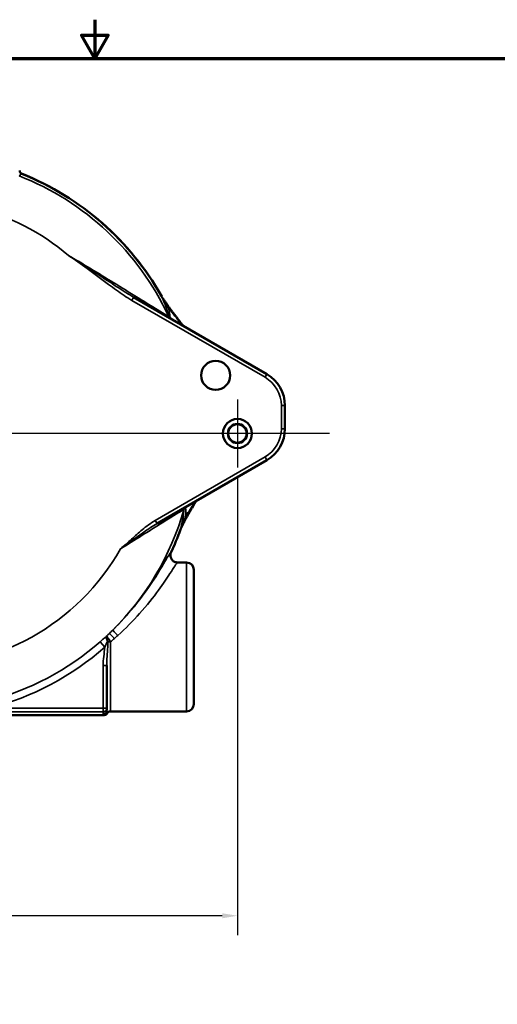
# Model space of a CAD drawing. Units: inches. Extents: x 0.2 to 29.1, y 0.2 to 22.5.
# Drawn here: x 14 to 18.1, y 14 to 22.5 of the extents above; entities that cross this region are included whole.
import ezdxf

# ---------------------------------------------------------------- set-up
doc = ezdxf.new("R2010")
doc.units = ezdxf.units.IN
doc.header["$LTSCALE"] = 1.333333
doc.header["$MEASUREMENT"] = 0
for name, color, linetype, lineweight in [('Border (ANSI)', 7, 'Continuous', 70), ('Center Mark (ANSI)', 7, 'Continuous', 25), ('Dimension (ANSI)', 7, 'Continuous', 25), ('Visible (ANSI)', 7, 'Continuous', 50), ('Visible Narrow (ANSI)', 7, 'Continuous', 35)]:
    doc.layers.add(name, color=color, linetype=linetype, lineweight=lineweight)
doc.styles.add('Note Text (ANSI)', font='tahoma.ttf')
doc.dimstyles.new('Default (ANSI)', dxfattribs={"dimscale": 1.333333, "dimtxt": 0.12, "dimasz": 0.098425, "dimexe": 0.125, "dimexo": 0.0625, "dimgap": 0.031496, "dimtad": 0, "dimtih": 1, "dimtoh": 1, "dimrnd": 1e-08, "dimzin": 4, "dimdsep": 46, "dimtxsty": 'Note Text (ANSI)', "dimcen": 0.09, "dimdle": 0.393701, "dimclrd": 256, "dimclre": 256, "dimclrt": 256, "dimadec": 0, "dimazin": 1, "dimtfac": 1, "dimtofl": 0, "dimtmove": 0, "dimatfit": 3, "dimfxl": 1, "dimtolj": 1, "dimtzin": 4, "dimlwd": -1, "dimlwe": -1, "dimarcsym": 0})

# ---------------------------------------------------------------- blocks, each defined once
blk = doc.blocks.new('Borders Default Border')
at = {"layer": 'Border (ANSI)', "flags": 128}
for points in [[(11, 16.8563), (11, 16.6063), (10.9134, 16.7563), (11.0866, 16.7563), (11, 16.6063)], [(0.3937, 0.3937), (0.3937, 16.6063), (21.6063, 16.6063), (21.6063, 0.3937), (0.3937, 0.3937)]]:
    blk.add_lwpolyline(points, dxfattribs=at)
blk = doc.blocks.new('*D18')
at = {"layer": 'Defpoints', "color": 0, "transparency": 16777216}
for p in [(10.3945, 18.6239), (15.8945, 18.6239), (10.3945, 14.7669)]:
    blk.add_point(p, dxfattribs=at)
at = {"layer": 'Dimension (ANSI)', "transparency": 16777216}
for p, q in [((10.3945, 18.5406), (10.3945, 14.6002)), ((15.8945, 18.5406), (15.8945, 14.6002)), ((10.5258, 14.7669), (12.8166, 14.7669)), ((15.7633, 14.7669), (13.4725, 14.7669))]:
    blk.add_line(p, q, dxfattribs=at)
for points in [[(10.5258, 14.7887), (10.5258, 14.745), (10.3945, 14.7669)], [(15.7633, 14.7887), (15.7633, 14.745), (15.8945, 14.7669)]]:
    blk.add_solid(points, dxfattribs=at)
at = {"layer": 'Dimension (ANSI)', "transparency": 16777216, "char_height": 0.16, "attachment_point": 2, "style": 'Note Text (ANSI)'}
for s, insert in [('\\A1; \\fTahoma|b0|i0;\\H0.1600;5.50"', (13.1445, 14.9754)), ('\\A1;[140]', (13.1445, 14.7249))]:
    blk.add_mtext(s, dxfattribs=dict(at, insert=insert))

msp = doc.modelspace()

# ---------------------------------------------------------------- linework, layer by layer
at = {"layer": 'Center Mark (ANSI)', "linetype": 'Continuous'}
for p, q in [((15.8945, 19.2069), (15.8945, 18.6239)), ((16.6868, 18.9154), (9.6988, 18.9154)), ((16.186, 18.9154), (15.6031, 18.9154))]:
    msp.add_line(p, q, dxfattribs=at)
at = {"layer": 'Visible (ANSI)'}
for p, q in [((16.1474, 19.4257), (15.0004, 20.0879)), ((16.3036, 18.957), (16.3036, 19.1551)), ((15.2022, 18.1407), (16.1474, 18.6864)), ((15.457, 17.806), (15.3801, 17.806)), ((15.5195, 17.7435), (15.5195, 16.5873)), ((14.7695, 16.5521), (14.7695, 16.9188)), ((14.7695, 16.5349), (14.7695, 16.5521)), ((15.457, 16.5248), (14.8008, 16.5248)), ((11.5424, 16.4935), (14.7467, 16.4935))]:
    msp.add_line(p, q, dxfattribs=at)
for centre, radius in [((15.707, 19.4154), 0.125), ((15.8945, 18.9154), 0.1248), ((15.8945, 18.9154), 0.083), ((15.8945, 18.9154), 0.079)]:
    msp.add_circle(centre, radius, dxfattribs=at)
for centre, radius, start, end in [((13.1445, 18.9154), 2.4063, 29.3135, 68.26503), ((13.1446, 18.9154), 2.406, 68.1716, 68.17194), ((13.1445, 18.9154), 2.406, 29.47712, 68.1716), ((15.9911, 19.1551), 0.3125, 0, 60), ((15.9911, 18.957), 0.3125, 300, 0), ((13.1445, 18.9154), 2.4062, 334.77456, 339.91104), ((13.1445, 18.9154), 2.406, 334.90618, 339.74989), ((13.1445, 18.9154), 2.406, 334.90518, 334.90618), ((15.457, 17.7435), 0.0625, 0, 90), ((14.8008, 16.4935), 0.0312, 90, 149.96848), ((15.457, 16.5873), 0.0625, 270, 0)]:
    msp.add_arc(centre, radius, start, end, dxfattribs=at)
msp.add_ellipse((15.3704, 17.8706), major_axis=(-0.046, 0.0511), ratio=0.856644, start_param=2.458786, end_param=2.483999, dxfattribs=at)
for points, knots in [([(14.0195, 21.1779), (14.0195, 21.1757), (14.0198, 21.1736), (14.0206, 21.1694), (14.0213, 21.1674), (14.0238, 21.1617), (14.0261, 21.1583), (14.0319, 21.1526), (14.0354, 21.1504), (14.0391, 21.1489)], [-0.09457424, -0.09457424, -0.09457424, -0.09457424, -0.07826025, -0.07826025, -0.06194747, -0.06194747, -0.03097821, -0.03097821, 0, 0, 0, 0]), ([(15.2417, 20.095), (15.2416, 20.0952), (15.2415, 20.0954), (15.2409, 20.0964), (15.2403, 20.0973), (15.2399, 20.098)], [0.009367852, 0.009367852, 0.009367852, 0.009367852, 0.010929168, 0.010929168, 0.018556291, 0.018556291, 0.018556291, 0.018556291]), ([(15.3223, 19.9786), (15.3181, 19.984), (15.3138, 19.9899), (15.3047, 20.0023), (15.2999, 20.0088), (15.29, 20.0228), (15.2849, 20.0302), (15.274, 20.046), (15.2684, 20.0543), (15.2592, 20.0679), (15.2561, 20.0727), (15.2493, 20.0829), (15.2458, 20.0883), (15.2417, 20.095)], [0, 0, 0, 0, 0.1581241, 0.1581241, 0.3162482, 0.3162482, 0.4743723, 0.4743723, 0.6324964, 0.6324964, 0.7115585, 0.7115585, 0.7906205, 0.7906205, 0.7906205, 0.7906205]), ([(15.3091, 19.9097), (15.3064, 19.9113), (15.304, 19.9133), (15.2999, 19.918), (15.2982, 19.9206), (15.2969, 19.9235), (15.2969, 19.9235), (15.2969, 19.9235)], [0, 0, 0, 0, 0.02426464, 0.02426464, 0.0483263, 0.0483263, 0.04855144, 0.04855144, 0.04855144, 0.04855144]), ([(15.4188, 19.8522), (15.4123, 19.8607), (15.4059, 19.8692), (15.3929, 19.8861), (15.3864, 19.8947), (15.3735, 19.9116), (15.3671, 19.9201), (15.3542, 19.9369), (15.3478, 19.9453), (15.335, 19.962), (15.3286, 19.9703), (15.3223, 19.9786)], [0.001564, 0.001564, 0.001564, 0.001564, 0.230452, 0.230452, 0.460904, 0.460904, 0.691356, 0.691356, 0.921808, 0.921808, 1.15226, 1.15226, 1.15226, 1.15226]), ([(15.4187, 19.8522), (15.4187, 19.8522), (15.4187, 19.8522), (15.4189, 19.852), (15.4194, 19.8515), (15.421, 19.85), (15.4225, 19.8486), (15.4261, 19.8455), (15.4284, 19.8437), (15.4334, 19.8398), (15.4361, 19.8377), (15.4406, 19.8343), (15.4424, 19.833), (15.4442, 19.8317)], [0.0094173, 0.0094173, 0.0094173, 0.0094173, 0.0150545, 0.0150545, 0.0367025, 0.0367025, 0.0709564, 0.0709564, 0.1074513, 0.1074513, 0.1439461, 0.1439461, 0.1655241, 0.1655241, 0.1655241, 0.1655241]), ([(15.5342, 18.327), (15.5302, 18.3201), (15.5261, 18.3133), (15.5179, 18.2993), (15.5137, 18.2922), (15.5053, 18.278), (15.5011, 18.271), (15.4928, 18.2569), (15.4886, 18.2499), (15.4803, 18.236), (15.4762, 18.2291), (15.4721, 18.2222)], [0.007071, 0.007071, 0.007071, 0.007071, 0.2004252, 0.2004252, 0.4008504, 0.4008504, 0.6012756, 0.6012756, 0.8017008, 0.8017008, 1.002126, 1.002126, 1.002126, 1.002126]), ([(15.534, 18.3268), (15.534, 18.3268), (15.5341, 18.3269), (15.5349, 18.3278), (15.5357, 18.3287), (15.5382, 18.331), (15.5398, 18.3325), (15.5437, 18.3358), (15.5458, 18.3377), (15.5495, 18.3406), (15.5508, 18.3416), (15.5521, 18.3427)], [0.0198137, 0.0198137, 0.0198137, 0.0198137, 0.035762, 0.035762, 0.0659392, 0.0659392, 0.1002769, 0.1002769, 0.1346145, 0.1346145, 0.15268, 0.15268, 0.15268, 0.15268]), ([(15.4721, 18.2222), (15.4685, 18.2162), (15.4648, 18.2097), (15.457, 18.1958), (15.453, 18.1883), (15.4446, 18.1724), (15.4402, 18.1638), (15.4309, 18.1455), (15.4262, 18.1358), (15.4184, 18.1197), (15.4157, 18.114), (15.41, 18.1017), (15.407, 18.0953), (15.4036, 18.0869)], [0, 0, 0, 0, 0.1836163, 0.1836163, 0.3672325, 0.3672325, 0.5508488, 0.5508488, 0.734465, 0.734465, 0.8262732, 0.8262732, 0.9180813, 0.9180813, 0.9180813, 0.9180813]), ([(15.4295, 18.2615), (15.4296, 18.2615), (15.4296, 18.2615), (15.4306, 18.2654), (15.4324, 18.2689), (15.4371, 18.2752), (15.44, 18.2779), (15.4434, 18.2799)], [-0.00028234, -0.00028234, -0.00028234, -0.00028234, 0, 0, 0.03019529, 0.03019529, 0.06062464, 0.06062464, 0.06062464, 0.06062464]), ([(15.4023, 18.0839), (15.4023, 18.0839), (15.4023, 18.0839), (15.4027, 18.0848), (15.4031, 18.0858), (15.4036, 18.0869)], [0, 0, 0, 0, 0.000253038, 0.000253038, 0.007366651, 0.007366651, 0.007366651, 0.007366651]), ([(15.3785, 17.806), (15.3743, 17.8062), (15.3701, 17.8067), (15.3615, 17.8087), (15.357, 17.8103), (15.3455, 17.8158), (15.3389, 17.8208), (15.3281, 17.8329), (15.3239, 17.84), (15.3184, 17.8553), (15.3172, 17.8634), (15.318, 17.8796), (15.32, 17.8876), (15.3234, 17.895)], [0.0035338, 0.0035338, 0.0035338, 0.0035338, 0.0356494, 0.0356494, 0.0712925, 0.0712925, 0.1333479, 0.1333479, 0.1953051, 0.1953051, 0.2572353, 0.2572353, 0.319216, 0.319216, 0.319216, 0.319216]), ([(14.7467, 16.4935), (14.7507, 16.4935), (14.7547, 16.4943), (14.7617, 16.4972), (14.7646, 16.499), (14.7698, 16.5034), (14.7719, 16.5061), (14.7737, 16.5091), (14.7737, 16.5091), (14.7737, 16.5092)], [0, 0, 0, 0, 0.03099577, 0.03099577, 0.05702544, 0.05702544, 0.08303857, 0.08303857, 0.08340767, 0.08340767, 0.08340767, 0.08340767])]:
    msp.add_open_spline(points, degree=3, knots=knots, dxfattribs=at)
for points in [[(15.2399, 20.098), (15.2396, 20.0984), (15.2393, 20.0989), (15.2391, 20.0993)], [(15.3091, 19.9097), (15.3092, 19.9096), (15.3094, 19.9095), (15.3095, 19.9094)], [(15.4439, 18.2802), (15.4437, 18.2801), (15.4436, 18.28), (15.4434, 18.2799)], [(15.4018, 18.0826), (15.402, 18.083), (15.4021, 18.0835), (15.4023, 18.0839)]]:
    msp.add_open_spline(points, degree=3, dxfattribs=at)
at = {"layer": 'Visible Narrow (ANSI)'}
for p, q in [((15.0004, 20.0879), (14.9848, 20.0608)), ((14.9848, 20.0608), (16.1317, 19.3986)), ((16.1474, 19.4257), (16.1317, 19.3986)), ((16.2724, 19.1551), (16.2724, 18.957)), ((16.3036, 19.1551), (16.2724, 19.1551)), ((16.3036, 18.957), (16.2724, 18.957)), ((16.1317, 18.7134), (15.1866, 18.1678)), ((16.1474, 18.6864), (16.1317, 18.7134)), ((15.2022, 18.1407), (15.1866, 18.1678)), ((15.457, 16.5248), (15.457, 17.806)), ((14.7123, 17.1241), (14.7533, 17.0772)), ((14.8008, 17.1227), (14.8008, 16.5248)), ((14.7383, 16.9188), (14.7695, 16.9188)), ((14.7383, 16.9188), (14.7383, 16.5521)), ((11.5508, 16.5209), (14.7383, 16.5209)), ((14.7383, 16.5521), (13.7627, 16.5521)), ((14.7383, 16.5209), (14.7383, 16.5521)), ((14.7695, 16.5521), (14.7383, 16.5521)), ((14.7383, 16.5209), (14.7383, 16.5037))]:
    msp.add_line(p, q, dxfattribs=at)
for centre, radius, start, end in [((13.1445, 18.9154), 2.3812, 25.119, 68.56118), ((13.1445, 18.9154), 2.0064, 49.77763, 154.36365), ((15.9911, 19.1551), 0.2812, 0, 60), ((15.9911, 18.957), 0.2812, 300, 0), ((13.1445, 18.9154), 2.3812, 314.74529, 343.95859), ((13.1445, 18.9154), 2.0064, 205.63635, 330.3753), ((13.1445, 18.9154), 2.3812, 312.97503, 313.77702), ((13.1445, 18.9154), 2.3805, 284.65789, 311.19208), ((13.1445, 18.9154), 2.4428, 284.65789, 311.19208)]:
    msp.add_arc(centre, radius, start, end, dxfattribs=at)
for centre, major_axis, ratio, start_param, end_param in [((15.2975, 19.9596), (0.0248, 0.019), 0.93908, 0, 0.808103), ((15.3288, 19.9395), (-0.0309, -0.0043), 0.992855, 0.300988, 0.938511), ((15.394, 19.8331), (0.0249, 0.0189), 0.934745, 0.007937, 0.448149), ((15.5078, 18.3437), (0.0269, -0.0159), 0.949064, 5.715707, 6.250304), ((15.463, 18.2488), (-0.0312, 0.0005), 0.990885, 5.216431, 6.017454), ((15.4452, 18.2382), (0.0268, -0.016), 0.952459, 5.391232, 6.283185), ((14.8352, 17.151), (-0.0433, 0.0451), 0.014189, 4.727181, 6.247798), ((14.8648, 17.1798), (-0.044, 0.0444), 0.014422, 0.035388, 1.585361), ((14.8103, 17.1275), (-0.0418, 0.0464), 0.423935, 0.03907, 1.163934), ((14.7976, 17.1345), (0.0254, 0.0182), 0.444607, 1.590811, 2.079449), ((14.8008, 17.1207), (0.0313, 0), 0.066575, 1.570796, 2.326535), ((14.7383, 16.5521), (0.0313, 0), 0.999048, 4.712389, 6.283185), ((14.7383, 16.5349), (0.0313, 0), 0.999048, 4.712389, 6.283185)]:
    msp.add_ellipse(centre, major_axis=major_axis, ratio=ratio, start_param=start_param, end_param=end_param, dxfattribs=at)
for points, knots in [([(14.0149, 21.1318), (14.0191, 21.1348), (14.0233, 21.1378), (14.0314, 21.1435), (14.0353, 21.1462), (14.0392, 21.1489)], [-1.861368, -1.861368, -1.861368, -1.861368, -0.930684, -0.930684, -0.079815, -0.079815, -0.079815, -0.079815]), ([(15.2969, 19.9235), (15.2849, 19.931), (15.2584, 19.9474), (15.181, 19.9953), (15.1252, 20.0299), (15.0304, 20.0885), (14.9927, 20.1117), (14.9544, 20.1353), (14.8896, 20.1752), (14.8231, 20.216), (14.6891, 20.2977), (14.6215, 20.3387), (14.5158, 20.4022), (14.4781, 20.4248), (14.4402, 20.4474)], [-7.824864, -7.824864, -7.824864, -7.824864, -7.407421, -7.407421, -6.832966, -6.832966, -6.473932, -6.473932, -6.473932, -5.86618, -5.86618, -5.258434, -5.258434, -4.921844, -4.921844, -4.921844, -4.921844]), ([(14.4402, 20.4474), (14.4947, 20.4106), (14.5485, 20.3728), (14.6633, 20.2897), (14.724, 20.2439), (14.8075, 20.1818), (14.8301, 20.165), (14.8957, 20.1176), (14.9391, 20.0872), (14.9848, 20.0608)], [-0.00746, -0.00746, -0.00746, -0.00746, 0.493539, 0.493539, 1.072563, 1.072563, 1.28673, 1.28673, 1.689259, 1.689259, 1.689259, 1.689259]), ([(15.0004, 20.0879), (14.9565, 20.1133), (14.9124, 20.1414), (14.8449, 20.1851), (14.8214, 20.2005), (14.7344, 20.2577), (14.6708, 20.2998), (14.5515, 20.3771), (14.496, 20.4125), (14.4402, 20.4474)], [-1.689259, -1.689259, -1.689259, -1.689259, -1.28673, -1.28673, -1.072563, -1.072563, -0.493539, -0.493539, 0.00746, 0.00746, 0.00746, 0.00746]), ([(15.2391, 20.0993), (15.2397, 20.0979), (15.2404, 20.0965), (15.241, 20.0951), (15.2601, 20.0534), (15.2742, 20.0175), (15.2934, 19.961), (15.2986, 19.9402), (15.3005, 19.9262)], [-1.848408, -1.848408, -1.848408, -1.848408, -1.81807, -1.81807, -1.81807, -0.909035, -0.909035, 0, 0, 0, 0]), ([(15.2399, 20.098), (15.2405, 20.0968), (15.2412, 20.0957), (15.2418, 20.0946), (15.2445, 20.0899), (15.2468, 20.0858), (15.2514, 20.0778), (15.2536, 20.074), (15.26, 20.0628), (15.264, 20.0559), (15.2705, 20.0444), (15.2731, 20.0399), (15.2853, 20.0183), (15.294, 20.0031), (15.3017, 19.9895)], [-0.7997895, -0.7997895, -0.7997895, -0.7997895, -0.782816, -0.782816, -0.782816, -0.7102129, -0.7102129, -0.6376098, -0.6376098, -0.4924035, -0.4924035, -0.391408, -0.391408, 0, 0, 0, 0]), ([(15.3017, 19.9895), (15.3202, 19.9687), (15.3383, 19.9472), (15.3739, 19.904), (15.3914, 19.8821), (15.4088, 19.8602)], [-1.15226, -1.15226, -1.15226, -1.15226, -0.57613, -0.57613, 0, 0, 0, 0]), ([(15.314, 19.9121), (15.3139, 19.9253), (15.3111, 19.9453), (15.3042, 19.9786), (15.303, 19.9839), (15.3017, 19.9895)], [0, 0, 0, 0, 0.909035, 0.909035, 1.073322, 1.073322, 1.073322, 1.073322]), ([(15.3005, 19.9262), (15.3007, 19.9252), (15.3005, 19.9245), (15.2992, 19.9236), (15.2983, 19.9234), (15.2969, 19.9235)], [-0.1296371, -0.1296371, -0.1296371, -0.1296371, -0.0648186, -0.0648186, -0.0032606, -0.0032606, -0.0032606, -0.0032606]), ([(15.3091, 19.9097), (15.3107, 19.9095), (15.312, 19.9096), (15.3136, 19.9105), (15.314, 19.9112), (15.314, 19.9121)], [0.0001477, 0.0001477, 0.0001477, 0.0001477, 0.0648186, 0.0648186, 0.1296371, 0.1296371, 0.1296371, 0.1296371]), ([(15.4088, 19.8602), (15.4099, 19.8588), (15.4115, 19.8571), (15.4165, 19.8524), (15.4204, 19.8491), (15.4294, 19.842), (15.4344, 19.8382), (15.4397, 19.8343)], [0, 0, 0, 0, 0.0380108, 0.0380108, 0.098828, 0.098828, 0.1599765, 0.1599765, 0.1599765, 0.1599765]), ([(15.5224, 18.3165), (15.5107, 18.2982), (15.4989, 18.2799), (15.4749, 18.2436), (15.4627, 18.2257), (15.4502, 18.2083)], [0, 0, 0, 0, 0.501063, 0.501063, 1.002126, 1.002126, 1.002126, 1.002126]), ([(15.5474, 18.34), (15.5441, 18.3374), (15.541, 18.3349), (15.5336, 18.3286), (15.5296, 18.3249), (15.5248, 18.3199), (15.5233, 18.3181), (15.5224, 18.3165)], [-0.14944, -0.14944, -0.14944, -0.14944, -0.108706, -0.108706, -0.04181, -0.04181, 0, 0, 0, 0]), ([(14.8887, 17.9236), (14.8941, 17.927), (14.8996, 17.9304), (14.9703, 17.9745), (15.0353, 18.0152), (15.138, 18.0794), (15.1768, 18.1037), (15.2139, 18.1269), (15.2396, 18.1429), (15.2644, 18.1585), (15.3253, 18.1965), (15.3592, 18.2176), (15.4061, 18.2468), (15.4217, 18.2566), (15.4295, 18.2615)], [-2.237969, -2.237969, -2.237969, -2.237969, -2.188131, -2.188131, -1.589738, -1.589738, -1.21498, -1.21498, -1.21498, -0.955624, -0.955624, -0.540653, -0.540653, -0.210813, -0.210813, -0.210813, -0.210813]), ([(15.433, 18.2574), (15.4328, 18.2416), (15.4308, 18.2198), (15.4213, 18.1629), (15.4138, 18.1276), (15.4028, 18.0864), (15.4025, 18.0852), (15.4022, 18.0839), (15.4018, 18.0826)], [-1.814539, -1.814539, -1.814539, -1.814539, -0.907269, -0.907269, 0, 0, 0, 0.027834, 0.027834, 0.027834, 0.027834]), ([(15.4295, 18.2615), (15.431, 18.2612), (15.432, 18.2606), (15.4329, 18.259), (15.433, 18.2583), (15.433, 18.2574)], [-0.127368, -0.127368, -0.127368, -0.127368, -0.0500762, -0.0500762, 0, 0, 0, 0]), ([(15.4484, 18.2761), (15.4483, 18.277), (15.448, 18.2777), (15.4467, 18.2792), (15.4453, 18.2798), (15.4434, 18.2799)], [0, 0, 0, 0, 0.0500762, 0.0500762, 0.1313578, 0.1313578, 0.1313578, 0.1313578]), ([(15.4502, 18.2083), (15.4502, 18.2095), (15.4503, 18.2107), (15.4511, 18.2402), (15.4503, 18.2611), (15.4484, 18.2761)], [0.8697959, 0.8697959, 0.8697959, 0.8697959, 0.9072694, 0.9072694, 1.8145389, 1.8145389, 1.8145389, 1.8145389]), ([(15.1866, 18.1678), (15.1465, 18.1446), (15.1098, 18.1161), (15.0425, 18.0605), (15.0118, 18.0334), (14.9504, 17.9786), (14.9197, 17.9509), (14.8887, 17.9236)], [0, 0, 0, 0, 0.3526272, 0.3526272, 0.6646659, 0.6646659, 0.9796881, 0.9796881, 0.9796881, 0.9796881]), ([(14.8887, 17.9236), (14.9225, 17.9478), (14.9562, 17.9722), (15.0232, 18.0206), (15.0565, 18.0445), (15.1273, 18.0938), (15.1649, 18.1191), (15.2022, 18.1407)], [-0.9796881, -0.9796881, -0.9796881, -0.9796881, -0.6646659, -0.6646659, -0.3526272, -0.3526272, 0, 0, 0, 0]), ([(15.4502, 18.2083), (15.4442, 18.193), (15.4375, 18.1755), (15.4259, 18.1453), (15.4218, 18.1346), (15.4151, 18.1174), (15.4128, 18.1113), (15.4086, 18.1004), (15.4068, 18.0958), (15.404, 18.0885), (15.4032, 18.0862), (15.4023, 18.0839)], [0, 0, 0, 0, 0.4646785, 0.4646785, 0.6970178, 0.6970178, 0.8131874, 0.8131874, 0.8944675, 0.8944675, 0.9273707, 0.9273707, 0.9273707, 0.9273707]), ([(15.3235, 17.895), (15.3228, 17.895), (15.3219, 17.8944), (15.3125, 17.8852), (15.2916, 17.8492), (15.2333, 17.7516), (15.2013, 17.6991), (15.1178, 17.5738), (15.064, 17.4994), (14.9476, 17.3569), (14.8861, 17.2888), (14.8208, 17.2242)], [-12.411146, -12.411146, -12.411146, -12.411146, -12.286677, -12.286677, -11.413418, -11.413418, -10.761126, -10.761126, -9.993395, -9.993395, -9.275902, -9.275902, -9.275902, -9.275902]), ([(14.8648, 17.1785), (14.9317, 17.2389), (14.9949, 17.3026), (15.1143, 17.4359), (15.1695, 17.5055), (15.2551, 17.6227), (15.2878, 17.6718), (15.3476, 17.7631), (15.3689, 17.7968), (15.3785, 17.8055), (15.3794, 17.806), (15.3801, 17.806)], [9.275902, 9.275902, 9.275902, 9.275902, 9.993395, 9.993395, 10.761126, 10.761126, 11.413418, 11.413418, 12.286677, 12.286677, 12.416766, 12.416766, 12.416766, 12.416766]), ([(14.8208, 17.2242), (14.816, 17.2195), (14.8113, 17.2148), (14.8016, 17.2054), (14.7968, 17.2007), (14.792, 17.1961)], [-0.104897, -0.104897, -0.104897, -0.104897, -0.0524485, -0.0524485, 0, 0, 0, 0]), ([(14.7678, 17.1732), (14.7592, 17.1655), (14.7501, 17.1574), (14.7314, 17.1408), (14.7219, 17.1325), (14.7123, 17.1241)], [-0.1987913, -0.1987913, -0.1987913, -0.1987913, -0.0993956, -0.0993956, 0, 0, 0, 0]), ([(14.7533, 17.0772), (14.7574, 17.0865), (14.7614, 17.0956), (14.7689, 17.1133), (14.7725, 17.1218), (14.7757, 17.1296)], [0, 0, 0, 0, 0.0993956, 0.0993956, 0.1987913, 0.1987913, 0.1987913, 0.1987913]), ([(14.769, 17.1743), (14.7677, 17.1728), (14.7669, 17.1706), (14.7667, 17.1651), (14.7671, 17.1617), (14.7692, 17.154), (14.7708, 17.1495), (14.7746, 17.1417), (14.7763, 17.1386), (14.7781, 17.1355)], [-0.08697316, -0.08697316, -0.08697316, -0.08697316, -0.06318461, -0.06318461, -0.03980416, -0.03980416, -0.01530929, -0.01530929, 0, 0, 0, 0]), ([(14.789, 17.1454), (14.7867, 17.1482), (14.7845, 17.1508), (14.7794, 17.1573), (14.7767, 17.1609), (14.7725, 17.1667), (14.771, 17.1691), (14.7691, 17.1726), (14.7688, 17.1738), (14.769, 17.1743)], [0, 0, 0, 0, 0.01530929, 0.01530929, 0.03980416, 0.03980416, 0.06318461, 0.06318461, 0.08697316, 0.08697316, 0.08697316, 0.08697316]), ([(14.7695, 16.9188), (14.7695, 16.9698), (14.7742, 17.0235), (14.7782, 17.0933), (14.7789, 17.1077), (14.7794, 17.1222)], [0, 0, 0, 0, 0.4159533, 0.4159533, 0.5231079, 0.5231079, 0.5231079, 0.5231079]), ([(14.7781, 17.1355), (14.7787, 17.1339), (14.779, 17.1319), (14.7794, 17.1273), (14.7795, 17.1248), (14.7794, 17.1222)], [-0.03796644, -0.03796644, -0.03796644, -0.03796644, -0.02039828, -0.02039828, 0, 0, 0, 0]), ([(14.8008, 17.1227), (14.7994, 17.1268), (14.7978, 17.131), (14.7938, 17.1387), (14.7916, 17.1423), (14.789, 17.1454)], [0, 0, 0, 0, 0.02039828, 0.02039828, 0.03796644, 0.03796644, 0.03796644, 0.03796644]), ([(14.8352, 17.1523), (14.8402, 17.1566), (14.8451, 17.161), (14.855, 17.1697), (14.8599, 17.1741), (14.8648, 17.1785)], [0, 0, 0, 0, 0.0524485, 0.0524485, 0.104897, 0.104897, 0.104897, 0.104897]), ([(14.7737, 16.5092), (14.7739, 16.5094), (14.7739, 16.5097), (14.7739, 16.5113), (14.7735, 16.513), (14.7716, 16.5199), (14.7695, 16.5267), (14.7695, 16.5349)], [1.0036563, 1.0036563, 1.0036563, 1.0036563, 1.0808617, 1.0808617, 1.2572036, 1.2572036, 1.5947596, 1.5947596, 1.5947596, 1.5947596]), ([(14.7383, 16.5037), (14.7383, 16.5018), (14.7424, 16.4999), (14.7461, 16.4969), (14.747, 16.4959), (14.7471, 16.4944), (14.7469, 16.494), (14.7467, 16.4935)], [-1.5947596, -1.5947596, -1.5947596, -1.5947596, -1.2572036, -1.2572036, -1.0808617, -1.0808617, -1.0001895, -1.0001895, -1.0001895, -1.0001895])]:
    msp.add_open_spline(points, degree=3, knots=knots, dxfattribs=at)
for points in [[(14.792, 17.1961), (14.7844, 17.1888), (14.7767, 17.1815), (14.769, 17.1743)], [(14.769, 17.1743), (14.7686, 17.1739), (14.7682, 17.1736), (14.7678, 17.1732)], [(14.7757, 17.1296), (14.7765, 17.1316), (14.7774, 17.1336), (14.7781, 17.1355)], [(14.8008, 17.1227), (14.8124, 17.1325), (14.8238, 17.1423), (14.8352, 17.1523)], [(14.7533, 17.0772), (14.747, 17.0245), (14.7383, 16.9719), (14.7383, 16.9188)]]:
    msp.add_open_spline(points, degree=3, dxfattribs=at)

# ---------------------------------------------------------------- block references
at = {"xscale": 1.333333333333333, "yscale": 1.333333333333333, "zscale": 1.333333333333333}
msp.add_blockref('Borders Default Border', (0, 0), dxfattribs=at)

# ---------------------------------------------------------------- dimensions: what is measured, and where the dimension line sits
at = {"layer": 'Dimension (ANSI)'}
dim = msp.add_linear_dim(base=(10.3945, 14.7669), p1=(15.8945, 18.6239), p2=(10.3945, 18.6239), angle=180, text=' \\fTahoma|b0|i0;\\H0.1600;<>"\\X[140]', dimstyle='Default (ANSI)', override={"dimgap": 0.031496, "dimtih": 0, "dimtoh": 0, "dimdec": 2, "dimpost": '\\X', "dimtol": 0, "dimlim": 0, "dimtp": 0, "dimtm": 0, "dimtdec": 2, "dimatfit": 1, "dimtvp": -0.25}, dxfattribs=at)
dim.commit()
dim.dimension.update_dxf_attribs({"geometry": '*D18', "text_midpoint": (13.1445, 14.7669), "dimtype": 160})

doc.saveas('drawing.dxf')
